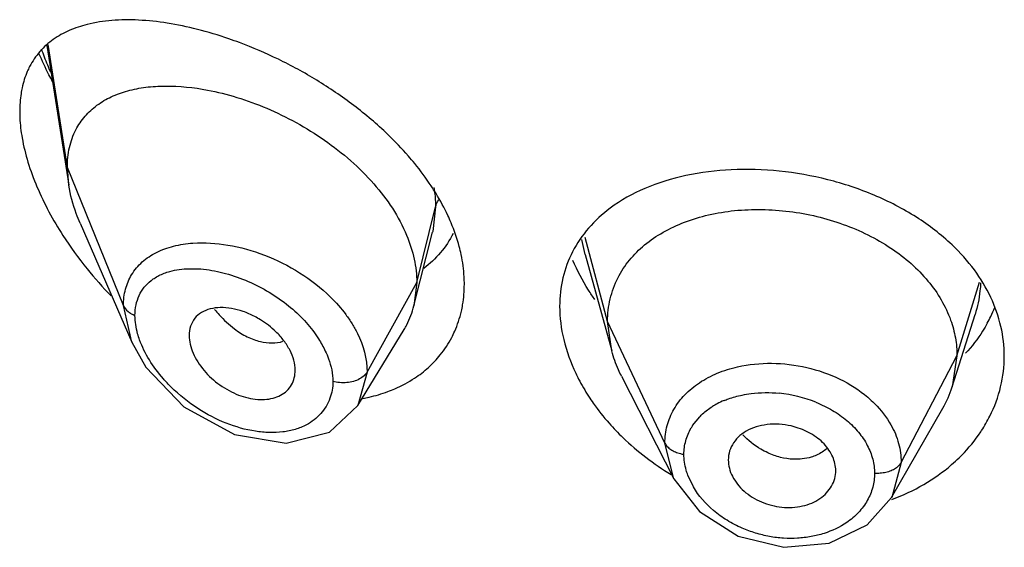
# Model space of a CAD drawing. Units: inches. Extents: x 1.7 to 20.2, y 3.3 to 15.3.
# Drawn here: x 18.7 to 19, y 10.5 to 10.7 of the extents above; entities that cross this region are included whole.
import ezdxf

# ---------------------------------------------------------------- set-up
doc = ezdxf.new("R2010")
doc.units = ezdxf.units.IN
doc.header["$LTSCALE"] = 1.21
doc.header["$MEASUREMENT"] = 0
doc.layers.get('0').update_dxf_attribs({"linetype": 'CONTINUOUS'})

msp = doc.modelspace()

# ---------------------------------------------------------------- linework, layer by layer
at = {"color": 9, "linetype": 'Continuous'}
for p, q in [((18.7214423594, 10.631532437), (18.7154117385, 10.670285257)), ((18.7391219284, 10.5880521074), (18.7214423594, 10.631532437)), ((18.8314423594, 10.595294903), (18.837367045, 10.6191134682)), ((18.837367045, 10.6191134682), (18.8364789256, 10.6114273969)), ((18.8364789256, 10.6114273969), (18.8364108624, 10.6111525516)), ((18.8844773041, 10.6041292814), (18.8834390068, 10.6088851235)), ((18.8915423579, 10.5830295893), (18.8844308084, 10.609534)), ((18.7597061873, 10.5996739138), (18.7634635846, 10.599574426)), ((18.8158129837, 10.5671268212), (18.8314423594, 10.595294903)), ((19.0015423579, 10.5721794624), (19.0086729845, 10.5953975217)), ((18.7417182198, 10.5765578822), (18.7391219285, 10.5880521225)), ((18.9095773729, 10.5447516959), (18.891542358, 10.583029589)), ((18.9839674611, 10.5386902856), (19.001542358, 10.5721794628)), ((18.8158129835, 10.5671267907), (18.8129499917, 10.5566045286)), ((18.9183161991, 10.5502797427), (18.920528116, 10.5530458681)), ((18.9123924586, 10.5335268483), (18.9095773729, 10.5447516937)), ((18.9839674611, 10.5386902894), (18.9809793601, 10.5276174508)), ((18.9185513154, 10.5309843694), (18.9168214245, 10.5346279785))]:
    msp.add_line(p, q, dxfattribs=at)
at = {"color": 7, "linetype": 'Continuous'}
for p, q in [((18.7149790138, 10.6699587732), (18.7218966751, 10.6259497678)), ((18.7218966751, 10.6259497678), (18.7214423594, 10.631532437)), ((18.725475487, 10.6140001724), (18.7417181977, 10.5765578639)), ((18.8305519134, 10.5879623681), (18.8364108624, 10.6111525516)), ((18.8844769899, 10.604124656), (18.8928244856, 10.5737793736)), ((18.8314423594, 10.595294903), (18.8305519134, 10.5879623681)), ((19.0000365272, 10.5624465005), (19.007254322, 10.5852827629)), ((18.8129499349, 10.5566043959), (18.8274489245, 10.5805212185)), ((18.892824483, 10.5737793787), (18.891542358, 10.583029589)), ((18.7417247713, 10.5765427915), (18.7461769196, 10.5686447552)), ((19.001542358, 10.5721794628), (19.0000365321, 10.5624465092)), ((18.7461769196, 10.5686447552), (18.758117745, 10.5562234806)), ((18.7930369371, 10.5659344067), (18.7931758388, 10.5676296237)), ((18.8959287083, 10.5658292702), (18.9124205688, 10.5334713611)), ((18.758117745, 10.5562234806), (18.7740207792, 10.5474610083)), ((18.8039716252, 10.5481754107), (18.8129440294, 10.5565946982)), ((18.9809729269, 10.5276062233), (18.9970814973, 10.5557217758)), ((18.7740207792, 10.5474610083), (18.7903079998, 10.5447099288)), ((18.7903079998, 10.5447099288), (18.8039716252, 10.5481754107)), ((18.9124218312, 10.5334690464), (18.9204362126, 10.5231643036)), ((18.9732674288, 10.5189718499), (18.9809729269, 10.5276062233)), ((18.961255951, 10.5132064126), (18.9732674288, 10.5189718499)), ((18.9470211012, 10.5119405726), (18.961255951, 10.5132064126))]:
    msp.add_line(p, q, dxfattribs=at)
msp.add_lwpolyline([(18.9204362126, 10.5231643036), (18.9326711662, 10.5154361571), (18.9470211012, 10.5119405726)], dxfattribs=at)
at = {"color": 9, "linetype": 'Continuous'}
for centre, radius, start, end in [((18.8120234595, 10.7038747025), 0.1048103718, 199.5171837462, 202.445244888), ((18.8180830309, 10.7063636019), 0.1113611627, 202.438456494, 203.70634809), ((18.9413050033, 10.5183297985), 0.0423364357, 68.0239672304, 84.18878221070001), ((18.9370178902, 10.5362404755), 0.0235992329, 117.8474568292, 121.7818127977), ((18.9381980902, 10.5340203817), 0.0261135221, 112.4649479643, 117.8616699026), ((18.9330999565, 10.5406333852), 0.0176525266, 146.8756719125, 149.935257225), ((18.9169031459, 10.5508723284), 0.0097515038, 255.435885264, 262.1942426423)]:
    msp.add_arc(centre, radius, start, end, dxfattribs=at)
at = {"color": 7, "linetype": 'Continuous'}
for centre, radius, start, end in [((18.8202311201, 10.6747202378), 0.1191828368, 212.8183851508, 219.0425286077), ((18.8263569307, 10.6795468034), 0.12698091, 218.9929220522, 224.1583182297), ((18.8040349533, 10.5946417451), 0.0273452601, 332.4520059179999, 345.861842523), ((18.9725147004, 10.603731574), 0.0440310206, 334.2558021725001, 338.3576261738), ((18.9716166704, 10.6041643463), 0.0450278906, 331.2163249257, 334.2561161063999), ((18.8044998088, 10.5944338675), 0.0268369841, 328.7741223195, 332.3865001602), ((18.8127885471, 10.5935371224), 0.0334923667, 321.1257599155, 332.3327724775), ((18.9673818838, 10.5727842882), 0.0342519542, 330.1225711259, 342.4333773509999)]:
    msp.add_arc(centre, radius, start, end, dxfattribs=at)
for points, knots in [([(18.7277041365, 10.6765783778), (18.7257639738, 10.6760903924), (18.7220274692, 10.6748530461), (18.7169221353, 10.6720236926), (18.7126113609, 10.668181757), (18.7104482259, 10.6649912368), (18.7095646788, 10.6632793647)], [0, 0, 0, 0, 0.2590220259, 0.5068851408, 0.7505787245000001, 1, 1, 1, 1]), ([(18.762379211, 10.6750219613), (18.7592508404, 10.6758143613), (18.753123162, 10.6770984938), (18.7440955724, 10.6780891603), (18.7356272927, 10.6780344083), (18.7302354442, 10.6772150467), (18.7277041365, 10.6765783778)], [0, 0, 0, 0, 0.276415155, 0.5354106309000001, 0.7764341445999999, 1, 1, 1, 1]), ([(18.7756632606, 10.6708460951), (18.7745484854, 10.671263213), (18.7701790116, 10.6728333806), (18.7657261977, 10.6741741869), (18.762379211, 10.6750219613)], [0, 0, 0, 0, 0.2563582445, 1, 1, 1, 1]), ([(18.8223480136, 10.6419243336), (18.8189638204, 10.6451778784), (18.8117846185, 10.6512682623), (18.8001900095, 10.6591383223), (18.7881215408, 10.6657182411), (18.7798119085, 10.6692937863), (18.7756632606, 10.6708460951)], [0, 0, 0, 0, 0.2548531916, 0.5097366787, 0.7595300665000001, 1, 1, 1, 1]), ([(18.7168083034, 10.6585028641), (18.7164151482, 10.659239942), (18.7148864843, 10.662179511), (18.7134834782, 10.6651849514), (18.7125176742, 10.6674668604)], [0, 0, 0, 0, 0.2521317256, 1, 1, 1, 1]), ([(18.7095646788, 10.6632793647), (18.7093037515, 10.6627738181), (18.7082966142, 10.6606438575), (18.7075872023, 10.6583768016), (18.7072073541, 10.6566316186)], [0, 0, 0, 0, 0.2415807546, 1, 1, 1, 1]), ([(18.7072073541, 10.6566316186), (18.7070790617, 10.6560421889), (18.7066185473, 10.6535726486), (18.7064423594, 10.6510532875), (18.7064423594, 10.649145346)], [0, 0, 0, 0, 0.2402185415, 1, 1, 1, 1]), ([(18.7241348843, 10.6434173709), (18.724920559, 10.6449401986), (18.7268550418, 10.6478036921), (18.7307024035, 10.6513120375), (18.7353014923, 10.6539779735), (18.7405173782, 10.6558355265), (18.7462481327, 10.6569320518), (18.7546804041, 10.6574405121), (18.7611954957, 10.656739849), (18.7655628793, 10.655909515)], [0, 0, 0, 0, 0.1110882103, 0.2215179149, 0.334800786, 0.4534258702, 0.5788175477, 0.7117957018000001, 1, 1, 1, 1]), ([(18.7655628793, 10.655909515), (18.7686889486, 10.6553151816), (18.7750203387, 10.6537191093), (18.7843811115, 10.650288016), (18.7936347372, 10.6457932855), (18.8025207857, 10.6402926816), (18.8107594686, 10.6338584996), (18.8202174628, 10.6244499224), (18.825815186, 10.6160883596), (18.8282728667, 10.6101725935)], [0, 0, 0, 0, 0.1188013699, 0.2431940979, 0.3716228731, 0.5022030458, 0.6327193293, 0.7608351253, 1, 1, 1, 1]), ([(18.7064423594, 10.649145346), (18.7064423594, 10.6484747424), (18.7065113616, 10.6456882436), (18.7068401008, 10.6429106051), (18.7072061451, 10.6408264743)], [0, 0, 0, 0, 0.2406499457, 1, 1, 1, 1]), ([(18.7214423594, 10.631532437), (18.7214423594, 10.6336564028), (18.7218463201, 10.6377657231), (18.723232843, 10.6416689967), (18.7241348843, 10.6434173709)], [0, 0, 0, 0, 0.5191392135, 1, 1, 1, 1]), ([(18.7072061451, 10.6408264743), (18.707657431, 10.6382570062), (18.7089519805, 10.6330319023), (18.7128254062, 10.6225539063), (18.7169347189, 10.6149935321), (18.7200707298, 10.6101257737)], [0, 0, 0, 0, 0.2338304512, 0.4809907489, 1, 1, 1, 1]), ([(18.8308013568, 10.6327864454), (18.8301527805, 10.6335814693), (18.8274761618, 10.6367546243), (18.8246006772, 10.6397586352), (18.8223480136, 10.6419243336)], [0, 0, 0, 0, 0.2471811424, 1, 1, 1, 1]), ([(18.8375337297, 10.623321765), (18.8370381751, 10.624134455), (18.8349598729, 10.6274036271), (18.8326481154, 10.6305226912), (18.8308013568, 10.6327864454)], [0, 0, 0, 0, 0.2457461755, 1, 1, 1, 1]), ([(18.9999834495, 10.6071695974), (18.9965485385, 10.6104317268), (18.9887656928, 10.6163821171), (18.9754972832, 10.6232229472), (18.9609270361, 10.6280503036), (18.9457610035, 10.6307313118), (18.9306944224, 10.6312098616), (18.916373345, 10.6294585464), (18.9033988641, 10.6254923129), (18.895728441, 10.6212284864), (18.8923791855, 10.618733101)], [0, 0, 0, 0, 0.1228280971, 0.2521551716, 0.3854585748, 0.5192976408, 0.6501442990999999, 0.774927535, 0.8917035854, 1, 1, 1, 1]), ([(18.725475487, 10.6140001724), (18.7250441544, 10.6149944198), (18.723490217, 10.6188569854), (18.7223749713, 10.6229069131), (18.7218966751, 10.6259497678)], [0, 0, 0, 0, 0.260273741, 1, 1, 1, 1]), ([(18.8422681953, 10.6141212035), (18.8419408152, 10.6149004074), (18.8405392298, 10.61805449), (18.8388903239, 10.6210970043), (18.8375337297, 10.623321765)], [0, 0, 0, 0, 0.2449149594, 1, 1, 1, 1]), ([(18.8923791855, 10.618733101), (18.8898964073, 10.6168832903), (18.8853567063, 10.6127441769), (18.8818778192, 10.6076614745), (18.8805105704, 10.6049968894)], [0, 0, 0, 0, 0.5083099145000001, 1, 1, 1, 1]), ([(18.8948347126, 10.5968480901), (18.8958324876, 10.5988015747), (18.8983065336, 10.6025432081), (18.9031490665, 10.6073691034), (18.9090482206, 10.6113820989), (18.9158619625, 10.6145380957), (18.9234414004, 10.6168117315), (18.9316039767, 10.6181237075), (18.9401319343, 10.6184677008), (18.9488060666, 10.6178495228), (18.9574098719, 10.6162765625), (18.9683697555, 10.6130172851), (18.9785080923, 10.6080507538), (18.9871234854, 10.6014829974), (18.992485732, 10.5960024668), (18.996731351, 10.5900167203), (18.9987666465, 10.5856769311), (18.9995489304, 10.5834830582)], [0, 0, 0, 0, 0.0524402146, 0.1062832678, 0.1624772592, 0.2221193972, 0.2851215476, 0.3510648984, 0.419242463, 0.4887168856, 0.5585488851, 0.6278839164, 0.7617387976000001, 0.8253290920999999, 0.8861788334, 0.9443174816, 1, 1, 1, 1]), ([(18.8454377501, 10.6041086022), (18.845261004, 10.6049449851), (18.8444478467, 10.6083540342), (18.8432942463, 10.6116790789), (18.8422681953, 10.6141212035)], [0, 0, 0, 0, 0.2439812457, 1, 1, 1, 1]), ([(18.8282728667, 10.6101725935), (18.8292804726, 10.6077472334), (18.8308540148, 10.6028690007), (18.8314423594, 10.5977637195), (18.8314423594, 10.595294903)], [0, 0, 0, 0, 0.5154577913, 1, 1, 1, 1]), ([(18.8429143394, 10.6107999661), (18.8418317138, 10.6086324744), (18.8391534133, 10.6045424059), (18.8355876578, 10.6012024116), (18.8336535298, 10.5997573566)], [0, 0, 0, 0, 0.5008774838000001, 1, 1, 1, 1]), ([(19.0121903726, 10.5906323693), (19.0107612226, 10.5936682442), (19.0071593172, 10.5995913756), (19.002539836, 10.6047418012), (18.9999834495, 10.6071695974)], [0, 0, 0, 0, 0.4876414304, 1, 1, 1, 1]), ([(18.8464423594, 10.5947984422), (18.8464423594, 10.5955617577), (18.8463547642, 10.5986860718), (18.8459259642, 10.6017983165), (18.8454377501, 10.6041086022)], [0, 0, 0, 0, 0.2442904211, 1, 1, 1, 1]), ([(18.8805105704, 10.6049968894), (18.8791724366, 10.6023890457), (18.8771113843, 10.5967639688), (18.8764423594, 10.5908164216), (18.8764423594, 10.5878226532)], [0, 0, 0, 0, 0.4947129107, 1, 1, 1, 1]), ([(18.887529956, 10.5899217439), (18.8868351536, 10.5909122548), (18.884216873, 10.5948452844), (18.88198814, 10.5990432464), (18.8806194262, 10.6022806359)], [0, 0, 0, 0, 0.2560781012, 1, 1, 1, 1]), ([(18.8915423461, 10.5830296143), (18.8915423461, 10.5842360509), (18.8916713142, 10.5866275252), (18.8924970048, 10.591336422), (18.8937498001, 10.5947240041), (18.8948347126, 10.5968480901)], [0, 0, 0, 0, 0.2527499798, 0.5003153289, 1, 1, 1, 1]), ([(18.8454945338, 10.5862475058), (18.8456526835, 10.5869358588), (18.8462126436, 10.5897528501), (18.8464423594, 10.5926334924), (18.8464423594, 10.5947984422)], [0, 0, 0, 0, 0.2459869766, 1, 1, 1, 1]), ([(19.0164423594, 10.5721343474), (19.0164423594, 10.575271734), (19.0156921429, 10.5816551463), (19.0135651938, 10.5877119025), (19.0121903726, 10.5906323693)], [0, 0, 0, 0, 0.4928910216, 1, 1, 1, 1]), ([(18.780422783, 10.5846211512), (18.7792446565, 10.5852351288), (18.7768635265, 10.586275305), (18.7732136629, 10.5872337775), (18.7697049068, 10.5875321034), (18.7664729111, 10.5871486873), (18.763658106, 10.5860325763), (18.7614374507, 10.5841516561), (18.7600582799, 10.5815683367), (18.7597792923, 10.5796142415), (18.7597792923, 10.5786143557)], [0, 0, 0, 0, 0.1530802952, 0.2981387348, 0.4329710448, 0.5565641, 0.6699438928, 0.7770631733, 0.8847864791, 1, 1, 1, 1]), ([(18.8764423594, 10.5878226532), (18.8764423593, 10.5843042844), (18.8773980365, 10.5770182516), (18.8799003681, 10.5701332812), (18.8815104132, 10.566744274)], [0, 0, 0, 0, 0.4839316607, 1, 1, 1, 1]), ([(18.7871030078, 10.5798177912), (18.7856229462, 10.5812554026), (18.7834199681, 10.5829479956), (18.7810298395, 10.5843047852), (18.780422783, 10.5846211512)], [0, 0, 0, 0, 0.7508809342, 1, 1, 1, 1]), ([(18.8424513753, 10.5779854263), (18.8427895781, 10.5786306181), (18.8440691258, 10.5812780643), (18.8449994491, 10.5840926296), (18.8454945338, 10.5862475058)], [0, 0, 0, 0, 0.2478194291, 1, 1, 1, 1]), ([(18.9995489304, 10.5834830582), (19.0001975421, 10.5816640617), (19.0012059013, 10.5779373088), (19.0015423701, 10.5740886842), (19.0015423701, 10.5721794857)], [0, 0, 0, 0, 0.5028615374000001, 1, 1, 1, 1]), ([(19.0110810908, 10.5824832381), (19.0106193691, 10.5816425706), (19.0086375693, 10.578288705), (19.0062396125, 10.5751838887), (19.0042535323, 10.5730226425)], [0, 0, 0, 0, 0.2462855702, 1, 1, 1, 1]), ([(18.7597792923, 10.5786143465), (18.7597792923, 10.5777053422), (18.760024798, 10.5758042039), (18.7609689758, 10.5729903991), (18.7624678085, 10.5702071896), (18.7651079326, 10.5666510449), (18.7684813262, 10.5636042202), (18.7722977605, 10.5612245979), (18.7761976513, 10.5594114656), (18.7802682712, 10.5584263861), (18.7841877245, 10.5584564917), (18.7868289693, 10.5589745594), (18.7891523154, 10.560015812), (18.791051907, 10.5615683472), (18.7924137273, 10.563584195), (18.7928935768, 10.5651365531), (18.7930322724, 10.5659358269)], [0, 0, 0, 0, 0.05796944320000001, 0.1210655816, 0.188355771, 0.2586770152, 0.4028003627, 0.4746996295000001, 0.5449530833, 0.6766168799, 0.7372044089, 0.7938481823000001, 0.8470367929000001, 0.8979522198000001, 0.9482666128, 1, 1, 1, 1]), ([(18.793175768, 10.567629203), (18.7931757676, 10.5697837929), (18.7921567695, 10.5731594577), (18.7896686502, 10.5770696352), (18.7880118441, 10.5789350215), (18.7871030078, 10.5798177912)], [0, 0, 0, 0, 0.4649244576, 0.7266045831999999, 1, 1, 1, 1]), ([(18.8307912561, 10.5652096086), (18.8323195021, 10.5662214767), (18.8352133001, 10.5684549865), (18.8377294265, 10.5711093995), (18.8388632053, 10.5725168743)], [0, 0, 0, 0, 0.5035081478, 1, 1, 1, 1]), ([(18.8959286933, 10.5658292995), (18.8955968332, 10.5664803935), (18.8943658791, 10.5690484754), (18.8933858072, 10.5717383811), (18.8928244617, 10.5737794199)], [0, 0, 0, 0, 0.2566323977, 1, 1, 1, 1]), ([(19.0119055288, 10.553243185), (19.0133778549, 10.5561873155), (19.0156520035, 10.5623653568), (19.0164423594, 10.5689062635), (19.0164423594, 10.5721343474)], [0, 0, 0, 0, 0.5048828395, 1, 1, 1, 1]), ([(18.8223294805, 10.5609531383), (18.8230837747, 10.5612314954), (18.8260191033, 10.562405768), (18.8288258064, 10.5639082631), (18.8307912561, 10.5652096086)], [0, 0, 0, 0, 0.2543359554, 1, 1, 1, 1]), ([(18.8815104132, 10.566744274), (18.8818033649, 10.566127636), (18.8830350968, 10.5636462855), (18.8844341902, 10.5612486674), (18.8855683456, 10.5594964036)], [0, 0, 0, 0, 0.2464606731, 1, 1, 1, 1]), ([(18.8144562642, 10.5588043358), (18.8151359535, 10.5589306664), (18.8178019993, 10.5594813421), (18.8204242029, 10.5602500337), (18.8223294805, 10.5609531383)], [0, 0, 0, 0, 0.2539598711, 1, 1, 1, 1]), ([(18.8855683456, 10.5594964036), (18.8860449149, 10.5587601067), (18.8880379642, 10.5558083811), (18.8902561441, 10.5530096362), (18.8920326224, 10.5509975631)], [0, 0, 0, 0, 0.2462880262, 1, 1, 1, 1]), ([(19.0083120989, 10.547249963), (19.0086512542, 10.5477306357), (19.0099599881, 10.5496591968), (19.0111262519, 10.5516849073), (19.0119055288, 10.553243185)], [0, 0, 0, 0, 0.2524209827, 1, 1, 1, 1]), ([(18.8920326224, 10.5509975631), (18.8934011423, 10.5494475514), (18.8992489371, 10.5433468879), (18.9060535478, 10.5381750949), (18.9115240427, 10.5348950953)], [0, 0, 0, 0, 0.2448095588, 1, 1, 1, 1]), ([(18.9426806641, 10.5506633467), (18.9414760632, 10.5505733073), (18.9391414162, 10.550197326), (18.9359057142, 10.5490252936), (18.933179361, 10.547261835), (18.9317734839, 10.5456967172), (18.9312141669, 10.5448609751)], [0, 0, 0, 0, 0.2730801431, 0.531315831, 0.7726592965000001, 1, 1, 1, 1]), ([(18.9502351336, 10.5499055084), (18.9489986972, 10.5502451734), (18.9464898657, 10.5507214274), (18.9439351057, 10.5507571115), (18.9426806641, 10.5506633467)], [0, 0, 0, 0, 0.5047835428, 1, 1, 1, 1]), ([(18.9633711433, 10.5360915329), (18.9633711437, 10.5368281082), (18.9631949716, 10.5383316482), (18.9624583131, 10.5405211842), (18.9612831426, 10.5426213348), (18.9597026885, 10.5445768), (18.9577462462, 10.54632822), (18.9546747602, 10.5483433279), (18.9520517731, 10.5494064541), (18.9502351336, 10.5499055084)], [0, 0, 0, 0, 0.1084010439, 0.2206735049, 0.3379553468, 0.4607072672, 0.5890628745, 0.7227422753, 1, 1, 1, 1]), ([(18.9998472311, 10.5379652704), (19.0006570465, 10.5386639103), (19.0037514679, 10.5414955296), (19.0065108398, 10.5446971022), (19.0083120989, 10.547249963)], [0, 0, 0, 0, 0.2550212907, 1, 1, 1, 1]), ([(18.9312141669, 10.5448609751), (18.9306802839, 10.5440632371), (18.9298278102, 10.5423149932), (18.9295319706, 10.5403883116), (18.929531971, 10.5394329649)], [0, 0, 0, 0, 0.5011898897, 1, 1, 1, 1]), ([(18.9295319712, 10.5394329626), (18.9295319707, 10.5385646754), (18.9297790666, 10.5367777572), (18.9307809691, 10.5342005262), (18.9323597138, 10.5317566046), (18.9352182489, 10.52875171), (18.9399113813, 10.5259209298), (18.946308366, 10.5242358757), (18.9518119299, 10.5245414883), (18.9558021183, 10.525785428), (18.9584068786, 10.5271593163), (18.9605423102, 10.5289722611), (18.9621376076, 10.5311283045), (18.9631397109, 10.5335357577), (18.9633711436, 10.5352448744), (18.9633711432, 10.5360915312)], [0, 0, 0, 0, 0.0549798198, 0.1127974623, 0.1738352217, 0.2380321309, 0.3740410108, 0.5145416694, 0.6513494649, 0.7164121909000001, 0.7781354656999999, 0.8365131873, 0.8922932056, 0.9463898167, 1, 1, 1, 1]), ([(18.9810224604, 10.5270046681), (18.9845089193, 10.5282950681), (18.9911474907, 10.5314023999), (18.9971424314, 10.535631799), (18.9998472311, 10.5379652704)], [0, 0, 0, 0, 0.5099685536, 1, 1, 1, 1])]:
    msp.add_open_spline(points, degree=3, knots=knots, dxfattribs=at)
at = {"color": 9, "linetype": 'Continuous'}
for points, knots in [([(18.8368664248, 10.6252322542), (18.8369485006, 10.6247148871), (18.8372329059, 10.622687148), (18.8373668106, 10.6206372201), (18.8373670525, 10.6191134986)], [0, 0, 0, 0, 0.2558349014, 1, 1, 1, 1]), ([(18.837367045, 10.6191131537), (18.8374148604, 10.6193053831), (18.8376549952, 10.6201022966), (18.8380431744, 10.6208511965), (18.838393977, 10.6213785042)], [0, 0, 0, 0, 0.2382502245, 1, 1, 1, 1]), ([(18.7416737965, 10.5977535147), (18.742569724, 10.5992512104), (18.7448906628, 10.6020172115), (18.7495018933, 10.6050555181), (18.7549885397, 10.6070008501), (18.7589459416, 10.6075822469), (18.7610017734, 10.6077232393)], [0, 0, 0, 0, 0.2320259012, 0.4713410721, 0.7260357798, 1, 1, 1, 1]), ([(18.7610017734, 10.6077232393), (18.7646557852, 10.6079738374), (18.7723588106, 10.6074526505), (18.7837651065, 10.6042468939), (18.7947796699, 10.5987523252), (18.8013699742, 10.5936416869), (18.8043055775, 10.5907493098)], [0, 0, 0, 0, 0.2303277492, 0.4803123576, 0.7408373484999999, 1, 1, 1, 1]), ([(18.7519204043, 10.598209538), (18.7525098497, 10.5984368743), (18.7550291734, 10.5992637469), (18.7576908501, 10.5996103437), (18.7597061873, 10.5996739138)], [0, 0, 0, 0, 0.238572682, 1, 1, 1, 1]), ([(18.7634635846, 10.599574426), (18.7657941061, 10.5993854103), (18.7705850246, 10.5985386811), (18.7751850072, 10.5969801806), (18.7774946672, 10.5960208099)], [0, 0, 0, 0, 0.4831778518, 1, 1, 1, 1]), ([(18.7391219283, 10.588052123), (18.7391202245, 10.5897856095), (18.739524301, 10.5931783664), (18.7408313029, 10.596345143), (18.7416737965, 10.5977535147)], [0, 0, 0, 0, 0.5136841754, 1, 1, 1, 1]), ([(18.7427375823, 10.584946192), (18.7427376454, 10.5860583838), (18.7429472878, 10.588225058), (18.7439401647, 10.5912594014), (18.745561583, 10.5938846474), (18.7470183818, 10.5953001778), (18.7478080836, 10.5959170761)], [0, 0, 0, 0, 0.2668436141, 0.5178279717000001, 0.7595716954, 1, 1, 1, 1]), ([(18.7478080836, 10.5959170761), (18.7481112964, 10.5961539395), (18.7493904109, 10.5970709546), (18.7508120497, 10.5977820698), (18.7519204043, 10.598209538)], [0, 0, 0, 0, 0.2446520917, 1, 1, 1, 1]), ([(18.7774946672, 10.5960208099), (18.7797904448, 10.5950672057), (18.7842801037, 10.5928415327), (18.7884440269, 10.5900501102), (18.7904229273, 10.5885069141)], [0, 0, 0, 0, 0.4976448014, 1, 1, 1, 1]), ([(19.0089601247, 10.595222525), (19.0089320371, 10.5943828007), (19.0086988896, 10.5910191776), (19.0079864858, 10.5876917376), (19.0072151009, 10.5852821452)], [0, 0, 0, 0, 0.2492974184, 1, 1, 1, 1]), ([(18.8043055775, 10.5907493098), (18.8060469482, 10.5890335804), (18.8084530253, 10.586299492), (18.8111370394, 10.5823477267), (18.8142924439, 10.5766725438), (18.8158117892, 10.5713047601), (18.8158129839, 10.5671267914)], [0, 0, 0, 0, 0.2732308877, 0.405036035, 0.5330330939, 1, 1, 1, 1]), ([(18.7391219285, 10.5880521225), (18.7394135261, 10.5873349806), (18.7402333916, 10.5863805513), (18.7415705684, 10.5854676561), (18.7423400406, 10.5850999513), (18.7427375763, 10.584946207)], [0, 0, 0, 0, 0.4774208241, 0.7371455659, 1, 1, 1, 1]), ([(18.7678266547, 10.5868114947), (18.7682937701, 10.58623013), (18.7701736161, 10.5840253679), (18.7723120836, 10.5820346956), (18.7740338354, 10.5807443408)], [0, 0, 0, 0, 0.2573957362, 1, 1, 1, 1]), ([(18.7904229273, 10.5885069141), (18.7922219754, 10.5871039712), (18.7955867299, 10.5841070394), (18.7984598324, 10.5806289876), (18.7997184019, 10.578815061)], [0, 0, 0, 0, 0.5081997086, 1, 1, 1, 1]), ([(18.7442107636, 10.577217248), (18.7439750125, 10.5778716126), (18.743172496, 10.5803743136), (18.7427377341, 10.5830121606), (18.7427375916, 10.5849461884)], [0, 0, 0, 0, 0.2645064889, 1, 1, 1, 1]), ([(18.7740338354, 10.5807443408), (18.7753097341, 10.5797881274), (18.7779051675, 10.5781461896), (18.7807927984, 10.5770694017), (18.7822109258, 10.576731715)], [0, 0, 0, 0, 0.5223883868, 1, 1, 1, 1]), ([(18.751669286, 10.5650168347), (18.7500454126, 10.5668736837), (18.7471578211, 10.5707191184), (18.7449971335, 10.5750345527), (18.7442107636, 10.577217248)], [0, 0, 0, 0, 0.5153255579, 1, 1, 1, 1]), ([(18.7997184019, 10.578815061), (18.8000047296, 10.5784023882), (18.8010915319, 10.5767694525), (18.8020502189, 10.5750497588), (18.8026700473, 10.5737287088)], [0, 0, 0, 0, 0.2560665983, 1, 1, 1, 1]), ([(18.7822109258, 10.576731715), (18.7834252402, 10.5764425605), (18.7858263706, 10.5761311621), (18.7882399105, 10.5764653133), (18.7893361347, 10.5768069395)], [0, 0, 0, 0, 0.5208729760999999, 1, 1, 1, 1]), ([(18.8026700473, 10.5737287088), (18.8030433024, 10.5729331843), (18.8043179869, 10.5698903136), (18.8050434938, 10.5665750499), (18.8050436176, 10.5641509607)], [0, 0, 0, 0, 0.2660560481, 1, 1, 1, 1]), ([(18.9124142333, 10.5553775999), (18.9133616978, 10.5570301836), (18.9157599644, 10.5601705024), (18.9204546518, 10.5640161995), (18.9261254563, 10.5669714768), (18.9303077658, 10.5682747729), (18.932490358, 10.5687692088)], [0, 0, 0, 0, 0.2305866779, 0.4726417824, 0.7291073995999999, 1, 1, 1, 1]), ([(18.932490358, 10.5687692088), (18.935987976, 10.5695615455), (18.9433196818, 10.5702786729), (18.9542819088, 10.5689544681), (18.9646386459, 10.5653599971), (18.9707727907, 10.5614661477), (18.9734427999, 10.5591978266)], [0, 0, 0, 0, 0.2479115227, 0.5039319703, 0.7578110613, 1, 1, 1, 1]), ([(18.762575267, 10.5556235404), (18.759547522, 10.5575843936), (18.7557570167, 10.560614657), (18.752458819, 10.5641140282), (18.751669286, 10.5650168347)], [0, 0, 0, 0, 0.7504792359, 1, 1, 1, 1]), ([(18.8158129839, 10.5671267914), (18.815573828, 10.5666957719), (18.8148483124, 10.5658596153), (18.8134024886, 10.5648501065), (18.8115611213, 10.5640836481), (18.8101852447, 10.5638475181), (18.8094700898, 10.5637843646)], [0, 0, 0, 0, 0.1995438532, 0.4393294772, 0.7093663342000001, 1, 1, 1, 1]), ([(18.8050436077, 10.5641509635), (18.8050435722, 10.5632379553), (18.8048938377, 10.5614406053), (18.8044312681, 10.5596968884), (18.804130557, 10.5588693423)], [0, 0, 0, 0, 0.5090660474, 1, 1, 1, 1]), ([(18.8094700898, 10.5637843646), (18.8086956297, 10.563715974), (18.8072022137, 10.5637172852), (18.8057253683, 10.5639572356), (18.805043624, 10.5641509354)], [0, 0, 0, 0, 0.5231281789, 1, 1, 1, 1]), ([(18.804130557, 10.5588693423), (18.8038083563, 10.5579826576), (18.8029929043, 10.5562695448), (18.8013005871, 10.5539745752), (18.7991921719, 10.5520079576), (18.7975625426, 10.5509570098), (18.7967010966, 10.550498239)], [0, 0, 0, 0, 0.2475263952, 0.4942050005, 0.7439250941, 1, 1, 1, 1]), ([(18.9282196393, 10.5581522394), (18.9286660811, 10.5583375672), (18.9305127331, 10.5590486548), (18.9324286539, 10.5595757759), (18.9338923992, 10.5598795732)], [0, 0, 0, 0, 0.2443389241, 1, 1, 1, 1]), ([(18.9338923992, 10.5598795732), (18.9348269031, 10.5600735276), (18.9386895332, 10.5607114105), (18.9426480364, 10.5607445021), (18.9455916132, 10.5604486633)], [0, 0, 0, 0, 0.2439207264, 1, 1, 1, 1]), ([(18.9734427999, 10.5591978266), (18.9741963914, 10.5585576087), (18.9769990614, 10.5559785962), (18.9793851113, 10.552927042), (18.9807636009, 10.5504667781)], [0, 0, 0, 0, 0.2596057625, 1, 1, 1, 1]), ([(18.7967010966, 10.550498239), (18.7955935055, 10.5499083813), (18.7931760902, 10.548942546), (18.789243647, 10.5481665934), (18.7850098966, 10.5479952508), (18.7789620467, 10.5485613883), (18.7711950857, 10.5507580869), (18.7653853983, 10.55380362), (18.762575267, 10.5556235404)], [0, 0, 0, 0, 0.1046580209, 0.2153877028, 0.3328384625, 0.4568086097, 0.7207730231999999, 1, 1, 1, 1]), ([(18.920528116, 10.5530458681), (18.9208233064, 10.5533514775), (18.9220706392, 10.5545616495), (18.9234730776, 10.5556097475), (18.9245885049, 10.5563012375)], [0, 0, 0, 0, 0.2445751852, 1, 1, 1, 1]), ([(18.9571480898, 10.5575900889), (18.9589292317, 10.5568720882), (18.9623296166, 10.5552217368), (18.9668866874, 10.5520720907), (18.9706211253, 10.5483414309), (18.972536925, 10.5454924955), (18.973304665, 10.5440255658)], [0, 0, 0, 0, 0.2678465511, 0.5250672963, 0.7690755143000001, 1, 1, 1, 1]), ([(18.9095773729, 10.5447516937), (18.9095763091, 10.5465977043), (18.9100599023, 10.5503119182), (18.9114933432, 10.5537713676), (18.9124142333, 10.5553775999)], [0, 0, 0, 0, 0.499258871, 1, 1, 1, 1]), ([(18.9155786376, 10.5412111963), (18.9155786238, 10.5426557806), (18.9159650226, 10.5455498628), (18.9171034163, 10.5482345482), (18.9178224032, 10.5494769174)], [0, 0, 0, 0, 0.5015914559, 1, 1, 1, 1]), ([(18.9807636009, 10.5504667781), (18.9817876264, 10.548639145), (18.9833865614, 10.54481307), (18.9839679645, 10.5406968156), (18.983967461, 10.5386902894)], [0, 0, 0, 0, 0.5107810746, 1, 1, 1, 1]), ([(18.9419709448, 10.5416962588), (18.9412355116, 10.5420376531), (18.9383606039, 10.5435489958), (18.9357665417, 10.5456007824), (18.9341015808, 10.5473783469)], [0, 0, 0, 0, 0.249760787, 1, 1, 1, 1]), ([(18.9095773729, 10.5447516937), (18.9097624177, 10.5443589508), (18.9103283329, 10.5436027313), (18.9114751231, 10.5426842063), (18.9128763408, 10.5419322978), (18.9139126234, 10.5415734574), (18.9144510014, 10.541434171)], [0, 0, 0, 0, 0.2152653966, 0.4588823784, 0.7242677325, 1, 1, 1, 1]), ([(18.9606051463, 10.543102555), (18.9601327313, 10.5426635985), (18.9590942351, 10.5418532154), (18.9579342936, 10.5412308573), (18.9573263854, 10.5409611116)], [0, 0, 0, 0, 0.4922910132, 1, 1, 1, 1]), ([(18.973304665, 10.5440255658), (18.9740267015, 10.5426459622), (18.9751681363, 10.5397811073), (18.9755893603, 10.5367156065), (18.9755893406, 10.5352172757)], [0, 0, 0, 0, 0.5096214094, 1, 1, 1, 1]), ([(18.9168214245, 10.5346279785), (18.9166206092, 10.5351681602), (18.9159227319, 10.5372961582), (18.9155786127, 10.5395478936), (18.9155786275, 10.5412111977)], [0, 0, 0, 0, 0.2573226634, 1, 1, 1, 1]), ([(18.9499857433, 10.5396753324), (18.9486321017, 10.5397329062), (18.9458714543, 10.5401457755), (18.9432533685, 10.5411009467), (18.9419709448, 10.5416962588)], [0, 0, 0, 0, 0.4893458282, 1, 1, 1, 1]), ([(18.9573263854, 10.5409611116), (18.9567810601, 10.5407191358), (18.9544316028, 10.5398598319), (18.9518841441, 10.5395945886), (18.9499857433, 10.5396753324)], [0, 0, 0, 0, 0.2389538787, 1, 1, 1, 1]), ([(18.983967461, 10.5386902894), (18.9837786241, 10.5383304582), (18.9832412537, 10.5376231537), (18.9821590623, 10.5367243536), (18.9807800666, 10.5359790551), (18.9797353268, 10.5356529636), (18.9791849802, 10.5355234627)], [0, 0, 0, 0, 0.206956661, 0.4458661334, 0.7120648246, 1, 1, 1, 1]), ([(18.9755893508, 10.5352172751), (18.9755893289, 10.5337422898), (18.9751855464, 10.5307648001), (18.9740324043, 10.527996324), (18.9733015185, 10.5266980709)], [0, 0, 0, 0, 0.4974930268, 1, 1, 1, 1]), ([(18.9791849802, 10.5355234627), (18.9785885468, 10.5353831173), (18.9773919529, 10.5351984563), (18.97618133, 10.535179136), (18.9755892322, 10.5352172857)], [0, 0, 0, 0, 0.5080417736, 1, 1, 1, 1]), ([(18.9339229244, 10.5179715642), (18.9322756875, 10.5186868745), (18.9291164995, 10.5203207616), (18.9235638082, 10.5242798818), (18.9201922909, 10.5281600479), (18.9185513154, 10.5309843694)], [0, 0, 0, 0, 0.2637971115, 0.5201835046, 1, 1, 1, 1]), ([(18.9733015185, 10.5266980709), (18.9725378851, 10.5253416493), (18.9706240336, 10.5227505494), (18.9681750044, 10.5206650867), (18.9668291216, 10.5197439648)], [0, 0, 0, 0, 0.4883442319, 1, 1, 1, 1]), ([(18.9668291216, 10.5197439648), (18.9646511266, 10.5182533455), (18.9609164325, 10.5165298131), (18.955592672, 10.515217405), (18.951304842, 10.5147048299), (18.9468996796, 10.5147097461), (18.9424688268, 10.5152627124), (18.9381091451, 10.5163374674), (18.9352942635, 10.5173760622), (18.9339229244, 10.5179715642)], [0, 0, 0, 0, 0.2309786937, 0.353440119, 0.4793580882, 0.6078371402, 0.7380579970000001, 0.8691571617, 1, 1, 1, 1])]:
    msp.add_open_spline(points, degree=3, knots=knots, dxfattribs=at)

doc.saveas('drawing.dxf')
